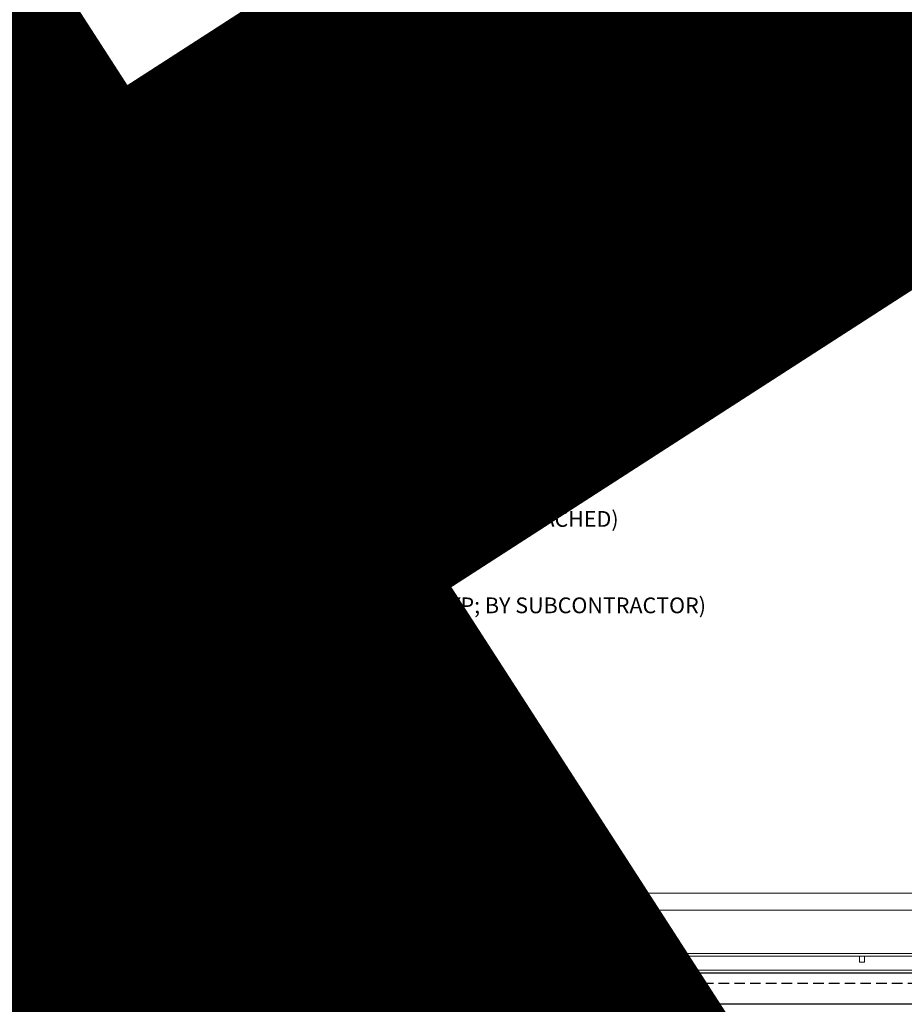
# Model space of a CAD drawing. Units: inches. Extents: x 0 to 3545, y -7 to 1198.
# Drawn here: x 1086 to 1107, y 721 to 744 of the extents above; entities that cross this region are included whole.
import ezdxf
from ezdxf import colors
from ezdxf.entities.mleader import LeaderData, LeaderLine
from ezdxf.enums import TextEntityAlignment as Align
from ezdxf.math import Vec2, Vec3

# ---------------------------------------------------------------- set-up
doc = ezdxf.new("R2010")
doc.units = ezdxf.units.IN
doc.header["$MEASUREMENT"] = 0
doc.linetypes.add('HIDDEN', pattern=[0.375, 0.25, -0.125])
for name, color, linetype, lineweight in [('Z-ANNO-NOTE', 7, 'Continuous', 35), ('Z-CLNG-SUSP-COMP', 8, 'Continuous', 18), ('Z-CLNG-SUSP-HNGR-WIRE', 111, 'Continuous', 18), ('Z-CLNG-SUSP-MAIN', 3, 'Continuous', 18), ('Z-CLNG-SUSP-TEES', 94, 'Continuous', 18), ('Z-CLNG-TEES', 3, 'Continuous', 18), ('Z-CLNG-WOOD', 5, 'Continuous', 25)]:
    doc.layers.add(name, color=color, linetype=linetype, lineweight=lineweight)
doc.layers.add('Z-ANNO-NPLT', color=252, linetype='Continuous', lineweight=35, plot=False)
doc.styles.get("Standard").update_dxf_attribs({"font": 'arial.ttf', "height": 0.09375})

msp = doc.modelspace()

# ---------------------------------------------------------------- linework, layer by layer
at = {"layer": 'Z-CLNG-SUSP-COMP'}
for p, q in [((1091.85064, 722.631181), (1091.85064, 722.854257)), ((1091.95844, 722.887057), (1091.869565, 722.887057)), ((1091.95844, 722.814888), (1091.869565, 722.814888)), ((1091.955335, 722.791789), (1091.99164, 722.828094)), ((1091.95844, 722.916719), (1091.95844, 722.568719)), ((1091.95844, 722.916719), (1091.99164, 722.916719)), ((1091.981616, 722.791789), (1091.99164, 722.812084)), ((1091.99164, 722.791789), (1091.981616, 722.791789)), ((1091.99164, 722.916719), (1091.99164, 722.568719)), ((1092.059195, 722.791789), (1092.02289, 722.828094)), ((1092.02289, 722.794649), (1092.56471, 722.794649)), ((1092.059195, 722.791789), (1092.02289, 722.791789)), ((1092.038515, 722.660719), (1092.069765, 722.824719)), ((1092.101015, 722.660719), (1092.132265, 722.824719)), ((1092.163515, 722.660719), (1092.194765, 722.824719)), ((1092.226015, 722.660719), (1092.257265, 722.824719)), ((1092.288515, 722.660719), (1092.319765, 722.824719)), ((1092.351015, 722.660719), (1092.382265, 722.824719)), ((1092.413515, 722.660719), (1092.444765, 722.824719)), ((1092.476015, 722.660719), (1092.507265, 722.824719)), ((1092.56471, 722.794649), (1092.61664, 722.742719)), ((1092.56471, 722.794649), (1092.56471, 722.71707)), ((1091.95844, 722.67055), (1091.869565, 722.67055)), ((1091.869565, 722.598381), (1091.95844, 722.598381)), ((1091.925265, 722.703094), (1091.99164, 722.715742)), ((1091.925265, 722.640594), (1091.99164, 722.653242)), ((1091.925265, 722.578094), (1091.99164, 722.590742)), ((1091.95844, 722.568719), (1091.99164, 722.568719)), ((1092.02289, 722.721696), (1092.089265, 722.734344)), ((1092.02289, 722.690789), (1092.56471, 722.690789)), ((1092.02289, 722.659196), (1092.089265, 722.671844)), ((1092.02289, 722.596696), (1092.089265, 722.609344)), ((1092.02289, 722.534196), (1092.089265, 722.546844)), ((1092.56471, 722.71707), (1092.61664, 722.742719)), ((1092.56471, 722.690789), (1092.61664, 722.742719)), ((1091.925265, 722.515594), (1091.99164, 722.528242)), ((1091.925265, 722.453094), (1091.99164, 722.465742)), ((1091.925265, 722.390594), (1091.99164, 722.403242)), ((1091.925265, 722.328094), (1091.99164, 722.340742)), ((1092.02289, 722.471696), (1092.089265, 722.484344)), ((1092.02289, 722.409196), (1092.089265, 722.421844)), ((1092.02289, 722.346696), (1092.089265, 722.359344)), ((1090.289015, 721.764219), (1090.289015, 722.222219)), ((1090.519177, 721.886293), (1090.519177, 721.797419)), ((1090.551977, 721.905219), (1090.775052, 721.905219)), ((1090.591346, 721.797419), (1090.591346, 721.886293)), ((1090.735684, 721.797419), (1090.735684, 721.886293)), ((1090.807852, 721.797419), (1090.807852, 721.886293)), ((1090.489515, 721.797419), (1090.489515, 721.764219))]:
    msp.add_line(p, q, dxfattribs=at)
at = {"layer": 'Z-CLNG-SUSP-COMP', "extrusion": (0, 0, -1), "flags": 128}
for points in [[(-1091.869565, 722.887057), (-1091.855713, 722.86988), (-1091.853112, 722.850972), (-1091.855713, 722.832065), (-1091.869565, 722.814888)], [(-1091.869565, 722.814888), (-1091.855713, 722.780534), (-1091.853112, 722.742719), (-1091.855713, 722.704904), (-1091.869565, 722.67055)], [(-1091.869565, 722.67055), (-1091.855713, 722.653373), (-1091.853112, 722.634466), (-1091.855713, 722.615559), (-1091.869565, 722.598381)], [(-1090.591346, 721.886293), (-1090.574169, 721.900146), (-1090.555262, 721.902746), (-1090.536354, 721.900146), (-1090.519177, 721.886293)], [(-1090.735684, 721.886293), (-1090.701329, 721.900146), (-1090.663515, 721.902746), (-1090.6257, 721.900146), (-1090.591346, 721.886293)], [(-1090.807852, 721.886293), (-1090.790675, 721.900146), (-1090.771768, 721.902746), (-1090.752861, 721.900146), (-1090.735684, 721.886293)]]:
    msp.add_lwpolyline(points, dxfattribs=at)
at = {"layer": 'Z-CLNG-SUSP-COMP'}
msp.add_lwpolyline([(1091.955335, 722.687469), (1091.955353, 722.688288), (1091.955407, 722.689216), (1091.955497, 722.69025), (1091.955623, 722.691391), (1091.955785, 722.692639), (1091.955983, 722.69399), (1091.956216, 722.695446), (1091.956485, 722.697005), (1091.956789, 722.698666), (1091.957128, 722.700428), (1091.957502, 722.702289), (1091.957911, 722.704248), (1091.958353, 722.706304), (1091.95883, 722.708456), (1091.959341, 722.710702), (1091.959884, 722.71304), (1091.960461, 722.715468), (1091.96107, 722.717986), (1091.961711, 722.720591), (1091.962384, 722.723282), (1091.963088, 722.726056), (1091.963822, 722.728912), (1091.964587, 722.731848), (1091.965382, 722.734862), (1091.966205, 722.737951), (1091.967057, 722.741113), (1091.967937, 722.744347), (1091.968845, 722.74765), (1091.969779, 722.751019), (1091.970739, 722.754453), (1091.971724, 722.757949), (1091.972734, 722.761505), (1091.973768, 722.765117), (1091.974826, 722.768785), (1091.975906, 722.772504), (1091.977007, 722.776273), (1091.97813, 722.780088), (1091.979273, 722.783948), (1091.980435, 722.787849), (1091.981616, 722.791789)], dxfattribs=at)
at = {"layer": 'Z-CLNG-SUSP-COMP', "flags": 128}
msp.add_lwpolyline([(1092.46039, 722.690789), (1092.461209, 722.690807), (1092.462137, 722.690861), (1092.463171, 722.690952), (1092.464312, 722.691078), (1092.465559, 722.69124), (1092.466911, 722.691437), (1092.468367, 722.691671), (1092.469926, 722.691939), (1092.471587, 722.692243), (1092.473348, 722.692582), (1092.47521, 722.692956), (1092.477169, 722.693365), (1092.479225, 722.693808), (1092.481377, 722.694284), (1092.483622, 722.694795), (1092.48596, 722.695338), (1092.488389, 722.695915), (1092.490907, 722.696524), (1092.493512, 722.697165), (1092.496203, 722.697838), (1092.498977, 722.698542), (1092.501833, 722.699277), (1092.504769, 722.700041), (1092.507782, 722.700836), (1092.510871, 722.701659), (1092.514034, 722.702512), (1092.517268, 722.703392), (1092.520571, 722.704299), (1092.52394, 722.705233), (1092.527374, 722.706193), (1092.53087, 722.707178), (1092.534426, 722.708188), (1092.538038, 722.709222), (1092.541705, 722.71028), (1092.545425, 722.71136), (1092.549193, 722.712461), (1092.553009, 722.713584), (1092.556869, 722.714727), (1092.56077, 722.715889), (1092.56471, 722.71707)], dxfattribs=at)
at = {"layer": 'Z-CLNG-SUSP-COMP'}
for centre, start, end in [((1091.888526, 722.854257), 120.030108, 180), ((1091.888526, 722.631181), 180, 239.969892), ((1090.551977, 721.867333), 90, 149.969892), ((1090.775052, 721.867333), 30.030108, 90)]:
    msp.add_arc(centre, 0.037886, start, end, dxfattribs=at)
at = {"layer": 'Z-CLNG-SUSP-HNGR-WIRE'}
for p, q in [((1091.954965, 725.392047), (1091.93103, 725.407498)), ((1091.954965, 725.272597), (1091.876353, 725.318359))]:
    msp.add_line(p, q, dxfattribs=at)
for points in [[(1091.873212, 725.15341), (1092.059565, 725.269263), (1092.059565, 732.440944)], [(1091.954965, 725.204235), (1091.954965, 732.440944)], [(1091.873212, 724.89341), (1092.059565, 725.009263), (1092.059565, 725.146097)], [(1091.873212, 724.63341), (1092.059565, 724.749263), (1092.059565, 724.886097)], [(1091.873212, 724.37341), (1092.059565, 724.489263), (1092.059565, 724.626097)]]:
    msp.add_lwpolyline(points, dxfattribs=at)
for points in [[(1091.954965, 725.019231), (1091.876353, 725.064993, -0.579286609), (1091.876941, 725.155729)], [(1092.059565, 725.331156), (1092.138177, 725.285394, -0.565349132), (1092.139478, 725.195778), (1091.954965, 725.081069), (1091.954965, 724.944235)], [(1091.954965, 724.759231), (1091.876353, 724.804993, -0.579286609), (1091.876941, 724.895729)], [(1091.954965, 724.684235), (1091.954965, 724.821069), (1092.139478, 724.935778, 0.565349132), (1092.138177, 725.025394), (1092.059565, 725.071156)], [(1092.059565, 724.811156), (1092.138177, 724.765394, -0.565349132), (1092.139478, 724.675778), (1091.954965, 724.561069), (1091.954965, 724.424235)], [(1091.954965, 724.499231), (1091.876353, 724.544993, -0.579286609), (1091.876941, 724.635729)], [(1092.059565, 724.551156), (1092.138177, 724.505394, -0.565349132), (1092.139478, 724.415778), (1091.954965, 724.301069), (1091.954965, 724.260082, 0.067528088), (1091.97304, 724.126859)], [(1092.059565, 724.366097), (1092.059565, 724.295471, 0.034909522), (1092.064428, 724.225907), (1091.954965, 724.107269, 0.421221583), (1091.92464, 722.967193, 0.150322581), (1091.99164, 722.936972)], [(1092.059584, 724.291145), (1092.138177, 724.245394, -0.47961221), (1092.150303, 724.164729), (1091.954965, 723.953019, 0.368497477), (1091.984145, 723.056594, 0.077459836), (1091.99164, 723.050556)], [(1091.876941, 724.375729, 0.579286609), (1091.876353, 724.284993), (1091.954965, 724.239231)], [(1092.02289, 723.050556, 0.077459836), (1092.030385, 723.056594, 0.366440948), (1092.062127, 723.950763, -0.041413731), (1092.016521, 724.019734)], [(1092.02289, 722.936972, 0.150322581), (1092.08989, 722.967193, 0.367662255), (1092.158084, 723.997455, -0.062856539), (1092.096628, 724.106555)]]:
    msp.add_lwpolyline(points, format="xyb", dxfattribs=at)
msp.add_circle((1091.902665, 725.363558), 0.0523, dxfattribs=at)
at = {"layer": 'Z-CLNG-SUSP-MAIN'}
msp.add_lwpolyline([(1091.96039, 723.228139), (1091.913515, 723.228139, -0.414213562), (1091.89789, 723.243764), (1091.89789, 723.587514, -0.414213562), (1091.913515, 723.603139), (1092.101015, 723.603139, -0.414213562), (1092.11664, 723.587514), (1092.11664, 723.243764, -0.414213562), (1092.101015, 723.228139), (1092.05414, 723.228139, 0.414213562), (1092.007265, 723.181264, 0.414213562)], format="xyb", close=True, dxfattribs=at)
at = {"layer": 'Z-CLNG-SUSP-TEES'}
for p, q in [((1082.837195, 723.617719), (1091.132265, 723.617719)), ((1091.569765, 723.117719), (1091.132265, 723.617719)), ((1092.444765, 723.117719), (1092.882265, 723.617719)), ((1092.882265, 723.617719), (1115.132265, 723.617719)), ((1082.93964, 723.211469), (1091.487734, 723.211469)), ((1091.569765, 722.992719), (1091.569765, 723.117719)), ((1091.99164, 722.936972), (1091.99164, 723.050556)), ((1092.444765, 722.992719), (1092.444765, 723.117719)), ((1092.526796, 723.211469), (1115.487734, 723.211469)), ((1091.132265, 722.430219), (1091.132265, 722.930219)), ((1091.194765, 722.992719), (1091.900913, 722.992719)), ((1091.632265, 722.992719), (1091.569765, 722.992719)), ((1091.757265, 722.867719), (1091.882265, 722.992719)), ((1091.757265, 722.492719), (1091.757265, 722.867719)), ((1091.900913, 722.992719), (1091.882265, 722.992719)), ((1091.900913, 722.992719), (1091.882265, 722.992719)), ((1092.819765, 722.992719), (1092.113616, 722.992719)), ((1092.382265, 722.992719), (1092.444765, 722.992719)), ((1092.882265, 722.430219), (1092.882265, 722.930219)), ((1091.99164, 722.367719), (1091.194765, 722.367719)), ((1091.757265, 722.492719), (1091.882265, 722.367719)), ((1091.882265, 722.367719), (1091.99164, 722.367719)), ((1092.02289, 722.367719), (1092.819765, 722.367719)), ((1083.148627, 722.180219), (1090.101015, 722.180219)), ((1083.158986, 722.117719), (1090.101015, 722.117719))]:
    msp.add_line(p, q, dxfattribs=at)
for centre, radius in [((1100.632265, 722.992719), 0.125), ((1090.382265, 722.695844), 0.15625), ((1091.257265, 722.836469), 0.078125), ((1092.757265, 722.836469), 0.078125), ((1093.632265, 722.695844), 0.15625), ((1091.257265, 722.523969), 0.078125), ((1092.757265, 722.523969), 0.078125)]:
    msp.add_circle(centre, radius, dxfattribs=at)
for centre, start, end in [((1091.194765, 722.930219), 90, 180), ((1092.819765, 722.930219), 360, 90), ((1091.194765, 722.430219), 180, 270), ((1092.819765, 722.430219), 270, 0)]:
    msp.add_arc(centre, 0.0625, start, end, dxfattribs=at)
at = {"layer": 'Z-CLNG-TEES'}
msp.add_line((1083.209806, 721.784719), (1089.851015, 721.784719), dxfattribs=at)
for points in [[(1089.851015, 722.117719), (1089.851015, 721.722219), (1069.976515, 721.722219), (1069.976515, 721.972219), (1070.039015, 721.972219), (1070.039015, 722.117719)], [(1087.601515, 722.117719), (1087.601515, 721.972219), (1087.726515, 721.972219), (1087.726515, 722.117719)]]:
    msp.add_lwpolyline(points, dxfattribs=at)

# ---------------------------------------------------------------- texts
at = {"layer": 'Z-ANNO-NPLT'}
msp.add_text('1 3/8" THICK MEMBERS', height=132, rotation=32.8258798, dxfattribs=at).set_placement((-18.121665, 95.193219), align=Align.TOP_LEFT)

# ---------------------------------------------------------------- next in the draw order: leaders
at = {"layer": 'Z-ANNO-NOTE'}
ml = msp.add_multileader_mtext('Standard', dxfattribs=at)
ml.set_content('9WOOD SINGLE STEP CLIP (TYP; FACTORY ATTACHED)', color=256)
ml.set_leader_properties()
ml.build(insert=Vec2(0, 0))
ml.multileader.update_dxf_attribs({"leader_type": 2, "text_right_attachment_type": 3, "dogleg_length": 0.36, "arrow_head_size": 0.375, "scale": 4})
ctx = ml.context
ctx.base_point, ctx.scale, ctx.char_height, ctx.arrow_head_size, ctx.landing_gap_size, ctx.plane_origin = Vec3(1093.983875, 716.846803), 4, 0.375, 0.375, 0.36, Vec3(1094.888085, 716.695803)
ctx.right_attachment = 3
notes = []
notes.append((ctx, [(0, (1, 1, 0), (1092.543875, 716.846803), (1, 0), 1.44, [(0, [(1090.944765, 722.180219), (1092.705826, 716.645772)], 0, [])])]))
ctx.mtext.insert, ctx.mtext.width, ctx.mtext.flow_direction = Vec3(1094.343875, 717.089428), 7.26454879, 5
ctx.mtext.has_bg_fill, ctx.mtext.bg_color, ctx.mtext.bg_scale_factor, ctx.mtext.bg_transparency, ctx.mtext.use_window_bg_color = 1, -1023410167, 1.5, 0, 1
for ctx, leaders in notes:
    for number, flags, end, landing, length, lines in leaders:
        leader = LeaderData()
        leader.index, (leader.has_last_leader_line, leader.has_dogleg_vector, leader.attachment_direction) = number, flags
        leader.last_leader_point, leader.dogleg_vector, leader.dogleg_length = Vec3(end), Vec3(landing), length
        for number, points, colour, breaks in lines:
            line = LeaderLine()
            line.index, line.vertices, line.color, line.breaks = number, Vec3.list(points), colors.encode_raw_color(colour), breaks
            leader.lines.append(line)
        ctx.leaders.append(leader)

# ---------------------------------------------------------------- next in the draw order: linework, layer by layer
at = {"layer": 'Z-CLNG-SUSP-COMP'}
for p, q in [((1091.955335, 722.148969), (1091.955335, 722.791789)), ((1092.059195, 722.148969), (1092.059195, 722.791789)), ((1092.02289, 722.284196), (1092.089265, 722.296844)), ((1091.038015, 722.180219), (1090.289015, 722.180219)), ((1091.038015, 721.746219), (1091.038015, 722.222219)), ((1091.925265, 722.265594), (1091.99164, 722.278242)), ((1091.925265, 722.203094), (1091.99164, 722.215742)), ((1092.02289, 722.221696), (1092.089265, 722.234344)), ((1092.029875, 722.160527), (1092.089265, 722.171844)), ((1093.007765, 722.180219), (1093.507765, 722.180219)), ((1091.136927, 721.779419), (1091.136927, 721.868293)), ((1091.392802, 721.887219), (1091.169727, 721.887219)), ((1091.209096, 721.779419), (1091.209096, 721.868293)), ((1091.353434, 721.779419), (1091.353434, 721.868293)), ((1091.425602, 721.868293), (1091.425602, 721.779419)), ((1091.993386, 721.989387), (1092.021144, 721.989387)), ((1093.269677, 721.886293), (1093.269677, 721.797419)), ((1093.302477, 721.905219), (1093.525552, 721.905219)), ((1093.341846, 721.797419), (1093.341846, 721.886293)), ((1093.486184, 721.797419), (1093.486184, 721.886293)), ((1093.558352, 721.797419), (1093.558352, 721.886293)), ((1091.038015, 721.764219), (1090.101015, 721.764219)), ((1090.837515, 721.797419), (1090.489515, 721.797419)), ((1090.837515, 721.764219), (1090.489515, 721.764219)), ((1090.837515, 721.797419), (1090.837515, 721.764219)), ((1091.107265, 721.779419), (1091.107265, 721.746219)), ((1091.107265, 721.779419), (1091.455265, 721.779419)), ((1091.107265, 721.746219), (1091.455265, 721.746219)), ((1091.455265, 721.779419), (1091.455265, 721.746219)), ((1093.726515, 721.764219), (1093.101515, 721.764219)), ((1093.588015, 721.797419), (1093.240015, 721.797419)), ((1093.240015, 721.797419), (1093.240015, 721.764219)), ((1093.588015, 721.764219), (1093.240015, 721.764219)), ((1093.588015, 721.797419), (1093.588015, 721.764219))]:
    msp.add_line(p, q, dxfattribs=at)
at = {"layer": 'Z-CLNG-SUSP-COMP', "lineweight": 40}
msp.add_line((1093.551515, 722.228327), (1094.332765, 722.228327), dxfattribs=at)
at = {"layer": 'Z-CLNG-SUSP-COMP'}
for points in [[(1091.226015, 721.887219), (1091.226015, 722.180219), (1091.476015, 722.180219), (1091.476015, 722.222219), (1090.101015, 722.222219), (1090.101015, 721.722219), (1091.226015, 721.722219)], [(1093.507765, 722.222219), (1093.507765, 722.159719), (1093.007765, 722.159719), (1093.007765, 722.222219)], [(1093.551515, 722.222219), (1093.551515, 722.284219), (1093.364015, 722.284219), (1093.364015, 722.222219)], [(1091.925241, 721.989387), (1091.929143, 721.988414), (1091.933057, 721.987488), (1091.936981, 721.98661), (1091.940917, 721.985779), (1091.944862, 721.984997), (1091.948816, 721.984262), (1091.952779, 721.983576), (1091.956751, 721.982937)], [(1091.956751, 721.982937), (1091.95989, 721.982528), (1091.963035, 721.982155), (1091.966184, 721.981817), (1091.969339, 721.981515), (1091.972497, 721.981248), (1091.975659, 721.981017), (1091.978825, 721.980822), (1091.981993, 721.980662)], [(1091.981993, 721.980662), (1091.983324, 721.980822), (1091.984658, 721.981017), (1091.985994, 721.981248), (1091.987332, 721.981515), (1091.988673, 721.981817), (1091.990016, 721.982155), (1091.991361, 721.982528), (1091.992708, 721.982937)], [(1091.992708, 721.982937), (1091.992775, 721.983576), (1091.992847, 721.984262), (1091.992925, 721.984997), (1091.993007, 721.985779), (1091.993094, 721.98661), (1091.993187, 721.987488), (1091.993284, 721.988414), (1091.993386, 721.989387)], [(1092.021144, 721.989387), (1092.021246, 721.988414), (1092.021343, 721.987488), (1092.021436, 721.98661), (1092.021523, 721.985779), (1092.021605, 721.984997), (1092.021682, 721.984262), (1092.021754, 721.983576), (1092.021822, 721.982937)], [(1092.021822, 721.982937), (1092.023168, 721.982528), (1092.024514, 721.982155), (1092.025857, 721.981817), (1092.027197, 721.981515), (1092.028536, 721.981248), (1092.029872, 721.981017), (1092.031206, 721.980822), (1092.032536, 721.980662)], [(1092.032536, 721.980662), (1092.035705, 721.980822), (1092.038871, 721.981017), (1092.042033, 721.981248), (1092.045191, 721.981515), (1092.048345, 721.981817), (1092.051495, 721.982155), (1092.05464, 721.982528), (1092.057779, 721.982937)], [(1092.057779, 721.982937), (1092.06175, 721.983576), (1092.065714, 721.984262), (1092.069668, 721.984997), (1092.073613, 721.985779), (1092.077548, 721.98661), (1092.081473, 721.987488), (1092.085387, 721.988414), (1092.089289, 721.989387)]]:
    msp.add_lwpolyline(points, dxfattribs=at)
for points in [[(1092.370265, 722.093719), (1091.644265, 722.093719), (1091.644265, 721.722219), (1090.894265, 721.722219), (1090.894265, 721.746219), (1091.620265, 721.746219), (1091.620265, 722.117719), (1092.370265, 722.117719)], [(1093.726515, 721.722219), (1093.101515, 721.722219), (1093.101515, 721.941219), (1092.788515, 721.941219), (1092.788515, 722.180219), (1092.351515, 722.180219), (1092.351515, 722.222219), (1093.726515, 722.222219)]]:
    msp.add_lwpolyline(points, close=True, dxfattribs=at)
msp.add_lwpolyline([(1091.925241, 721.989387), (1091.924075, 721.989387, -0.051600447), (1091.860516, 722.013181, -0.261267678), (1091.85225, 722.025305), (1091.846265, 722.093719), (1092.168265, 722.093719), (1092.162279, 722.025305, -0.261267678), (1092.154013, 722.013181, -0.051600447), (1092.090455, 721.989387), (1092.089289, 721.989387)], format="xyb", dxfattribs=at)
at = {"layer": 'Z-CLNG-SUSP-COMP', "lineweight": 40}
msp.add_lwpolyline([(1093.832765, 722.228327), (1093.582765, 722.259577), (1093.582765, 722.228327)], dxfattribs=at)
at = {"layer": 'Z-CLNG-SUSP-COMP', "extrusion": (0, 0, -1)}
for points in [[(-1091.136927, 721.868293), (-1091.154104, 721.882146), (-1091.173012, 721.884746), (-1091.191919, 721.882146), (-1091.209096, 721.868293)], [(-1091.209096, 721.868293), (-1091.24345, 721.882146), (-1091.281265, 721.884746), (-1091.319079, 721.882146), (-1091.353434, 721.868293)], [(-1091.353434, 721.868293), (-1091.370611, 721.882146), (-1091.389518, 721.884746), (-1091.408425, 721.882146), (-1091.425602, 721.868293)]]:
    msp.add_lwpolyline(points, dxfattribs=at)
at = {"layer": 'Z-CLNG-SUSP-COMP', "extrusion": (0, 0, -1), "flags": 128}
for points in [[(-1093.341846, 721.886293), (-1093.324669, 721.900146), (-1093.305762, 721.902746), (-1093.286854, 721.900146), (-1093.269677, 721.886293)], [(-1093.486184, 721.886293), (-1093.451829, 721.900146), (-1093.414015, 721.902746), (-1093.3762, 721.900146), (-1093.341846, 721.886293)], [(-1093.558352, 721.886293), (-1093.541175, 721.900146), (-1093.522268, 721.902746), (-1093.503361, 721.900146), (-1093.486184, 721.886293)]]:
    msp.add_lwpolyline(points, dxfattribs=at)
at = {"layer": 'Z-CLNG-SUSP-COMP'}
for centre, start, end in [((1091.169727, 721.849333), 90, 149.969892), ((1091.392802, 721.849333), 30.030108, 90), ((1093.302477, 721.867333), 90, 149.969892), ((1093.525552, 721.867333), 30.030108, 90)]:
    msp.add_arc(centre, 0.037886, start, end, dxfattribs=at)
at = {"layer": 'Z-CLNG-SUSP-COMP', "lineweight": 40}
msp.add_spline([(1093.364015, 722.228327), (1093.312951, 722.227219), (1093.24593, 722.227219), (1092.740082, 722.800036), (1093.146379, 726.0659), (1092.143835, 726.824489), (1091.094433, 725.9778), (1091.183424, 725.027426), (1091.560976, 724.057966), (1091.765321, 723.166245), (1091.920992, 723.056084), (1091.978068, 722.948207), (1091.99164, 722.748309), (1091.99164, 722.242719)], degree=3, dxfattribs=at)
at = {"layer": 'Z-CLNG-SUSP-MAIN'}
msp.add_lwpolyline([(1092.71039, 722.176032), (1092.663515, 722.148969), (1092.05414, 722.148969, -0.414213562), (1092.02289, 722.180219), (1092.02289, 723.180219, -0.414213562), (1092.05414, 723.211469), (1092.101015, 723.211469, 0.414213562), (1092.132265, 723.242719), (1092.132265, 723.586469, 0.414213562), (1092.101015, 723.617719), (1091.913515, 723.617719, 0.414213562), (1091.882265, 723.586469), (1091.882265, 723.242719, 0.414213562), (1091.913515, 723.211469), (1091.96039, 723.211469, -0.414213562), (1091.99164, 723.180219), (1091.99164, 722.180219, -0.414213562), (1091.96039, 722.148969), (1091.351015, 722.148969), (1091.30414, 722.176032, 1.303225373), (1091.288515, 722.117719), (1092.726015, 722.117719, 1.303225373)], format="xyb", close=True, dxfattribs=at)
at = {"layer": 'Z-CLNG-SUSP-TEES'}
for p, q in [((1091.632265, 722.180219), (1091.632265, 722.367719)), ((1092.382265, 722.222219), (1092.382265, 722.367719)), ((1090.289015, 722.180219), (1091.038015, 722.180219)), ((1090.289015, 722.117719), (1091.038015, 722.117719)), ((1091.221139, 722.242719), (1091.200639, 722.222219)), ((1091.632265, 722.242719), (1091.221139, 722.242719)), ((1091.247028, 722.180219), (1091.226015, 722.159206)), ((1091.632265, 722.180219), (1091.247028, 722.180219)), ((1092.382265, 722.242719), (1092.79339, 722.242719)), ((1092.382265, 722.180219), (1092.767502, 722.180219)), ((1092.767502, 722.180219), (1092.830002, 722.117719)), ((1092.79339, 722.242719), (1092.85589, 722.180219)), ((1093.726515, 722.180219), (1115.158639, 722.180219)), ((1093.726515, 722.117719), (1115.184528, 722.117719))]:
    msp.add_line(p, q, dxfattribs=at)
at = {"layer": 'Z-CLNG-TEES'}
msp.add_line((1093.976515, 721.784719), (1113.851015, 721.784719), dxfattribs=at)
for points in [[(1113.851015, 722.117719), (1113.851015, 721.722219), (1093.976515, 721.722219), (1093.976515, 721.972219), (1094.039015, 721.972219), (1094.039015, 722.117719)], [(1099.601515, 722.117719), (1099.601515, 721.972219), (1099.726515, 721.972219), (1099.726515, 722.117719)], [(1105.601515, 722.117719), (1105.601515, 721.972219), (1105.726515, 721.972219), (1105.726515, 722.117719)]]:
    msp.add_lwpolyline(points, dxfattribs=at)
at = {"layer": 'Z-CLNG-WOOD', "linetype": 'HIDDEN'}
for p, q in [((1083.819765, 721.472219), (1091.513265, 721.472219)), ((1092.501265, 721.472219), (1115.513265, 721.472219))]:
    msp.add_line(p, q, dxfattribs=at)
at = {"layer": 'Z-CLNG-WOOD'}
msp.add_lwpolyline([(1076.194765, 720.972219), (1068.501265, 720.972219), (1068.501265, 721.722219), (1091.513265, 721.722219), (1091.513265, 720.972219), (1083.819765, 720.972219)], dxfattribs=at)
at = {"layer": 'Z-CLNG-WOOD', "color": 6}
msp.add_lwpolyline([(1091.656265, 721.722219), (1087.281265, 721.722219), (1087.281265, 720.972219), (1091.656265, 720.972219)], close=True, dxfattribs=at)
at = {"layer": 'Z-CLNG-WOOD'}
msp.add_lwpolyline([(1092.501265, 721.722219), (1115.513265, 721.722219), (1115.513265, 720.972219), (1092.501265, 720.972219)], close=True, dxfattribs=at)

# ---------------------------------------------------------------- next in the draw order: leaders
at = {"layer": 'Z-ANNO-NOTE'}
ml = msp.add_multileader_mtext('Standard', dxfattribs=at)
ml.set_content('1 1/2" T-BAR CROSS TEE (TYP; BY SUBCONTRACTOR)', color=256)
ml.set_leader_properties()
ml.build(insert=Vec2(0, 0))
ml.multileader.update_dxf_attribs({"leader_type": 2, "text_right_attachment_type": 3, "dogleg_length": 0.36, "arrow_head_size": 0.375, "scale": 4})
ctx = ml.context
ctx.base_point, ctx.scale, ctx.char_height, ctx.arrow_head_size, ctx.landing_gap_size, ctx.plane_origin = Vec3(1089.124384, 730.415933), 4, 0.375, 0.375, 0.36, Vec3(1084.921862, 728.929263)
ctx.right_attachment = 3
notes = []
notes.append((ctx, [(0, (1, 1, 0), (1087.684384, 730.415933), (1, 0), 1.44, [(0, [(1088.294729, 723.617719), (1087.635267, 730.174766)], 0, [])])]))
ctx.mtext.insert, ctx.mtext.width, ctx.mtext.flow_direction = Vec3(1089.484384, 730.658557), 7.59413789, 5
ctx.mtext.has_bg_fill, ctx.mtext.bg_color, ctx.mtext.bg_scale_factor, ctx.mtext.bg_transparency, ctx.mtext.use_window_bg_color = 1, -1023410167, 1.5, 0, 1
for ctx, leaders in notes:
    for number, flags, end, landing, length, lines in leaders:
        leader = LeaderData()
        leader.index, (leader.has_last_leader_line, leader.has_dogleg_vector, leader.attachment_direction) = number, flags
        leader.last_leader_point, leader.dogleg_vector, leader.dogleg_length = Vec3(end), Vec3(landing), length
        for number, points, colour, breaks in lines:
            line = LeaderLine()
            line.index, line.vertices, line.color, line.breaks = number, Vec3.list(points), colors.encode_raw_color(colour), breaks
            leader.lines.append(line)
        ctx.leaders.append(leader)

# ---------------------------------------------------------------- next in the draw order: leaders
ml = msp.add_multileader_mtext('Standard', dxfattribs=at)
ml.set_content('15/16" HD T-BAR STIFFENER (TYP; FACTORY ATTACHED)', color=256)
ml.set_leader_properties()
ml.build(insert=Vec2(0, 0))
ml.multileader.update_dxf_attribs({"leader_type": 2, "text_right_attachment_type": 3, "dogleg_length": 0.36, "arrow_head_size": 0.375, "scale": 4})
ctx = ml.context
ctx.base_point, ctx.scale, ctx.char_height, ctx.arrow_head_size, ctx.landing_gap_size, ctx.plane_origin = Vec3(1086.260807, 732.473402), 4, 0.375, 0.375, 0.36, Vec3(1084.9059, 730.986732)
ctx.right_attachment = 3
notes = []
notes.append((ctx, [(0, (1, 1, 0), (1084.820807, 732.473402), (1, 0), 1.44, [(0, [(1085.614318, 721.947736), (1084.80635, 731.910705)], 0, [])])]))
ctx.mtext.insert, ctx.mtext.width, ctx.mtext.flow_direction = Vec3(1086.620807, 732.716026), 7.31905389, 5
ctx.mtext.has_bg_fill, ctx.mtext.bg_color, ctx.mtext.bg_scale_factor, ctx.mtext.bg_transparency, ctx.mtext.use_window_bg_color = 1, -1023410167, 1.5, 0, 1
for ctx, leaders in notes:
    for number, flags, end, landing, length, lines in leaders:
        leader = LeaderData()
        leader.index, (leader.has_last_leader_line, leader.has_dogleg_vector, leader.attachment_direction) = number, flags
        leader.last_leader_point, leader.dogleg_vector, leader.dogleg_length = Vec3(end), Vec3(landing), length
        for number, points, colour, breaks in lines:
            line = LeaderLine()
            line.index, line.vertices, line.color, line.breaks = number, Vec3.list(points), colors.encode_raw_color(colour), breaks
            leader.lines.append(line)
        ctx.leaders.append(leader)

doc.saveas('drawing.dxf')
